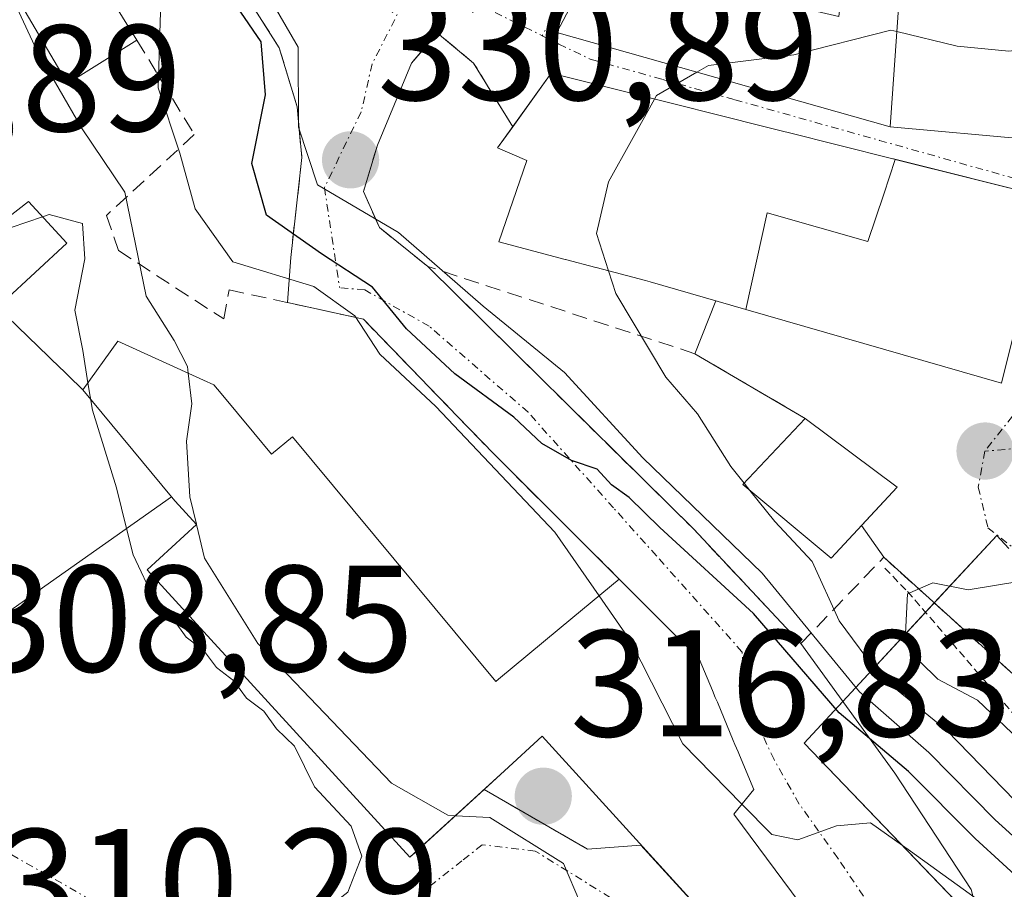
# Model space of a CAD drawing. Units: metres. Extents: x 584005 to 587475, y 4691925 to 4694280.
# Drawn here: x 587097 to 587162, y 4692167 to 4692224 of the extents above; entities that cross this region are included whole.
import ezdxf
from ezdxf.enums import TextEntityAlignment as Align

# ---------------------------------------------------------------- set-up
doc = ezdxf.new("R2010")
doc.units = ezdxf.units.M
doc.header["$MEASUREMENT"] = 0
for name, pattern in [('TRAZO_Y_PUNTO', [1, 0.5, -0.25, 0, -0.25]), ('TRAZOS', [0.75, 0.5, -0.25]), ('TRAZOSX2', [1.5, 1, -0.5])]:
    doc.linetypes.add(name, pattern=pattern)
for name, color, linetype, lineweight in [('Carátula', 7, 'Continuous', 5), ('Curva de nivel maestra', 36, 'Continuous', 30), ('Curva de nivel normal', 36, 'Continuous', 0), ('Edificación', 1, 'Continuous', 13), ('Edificación Cxs', 1, 'Continuous', 13), ('Escarpado lineal', 39, 'TRAZOS', 0), ('Muro lineal', 1, 'TRAZOSX2', 13), ('Núcleo urbano', 19, 'Continuous', 0), ('Núcleo urbano CxS', 19, 'Continuous', 0), ('Obra de contención lineal', 1, 'TRAZOSX2', 13), ('Punto de cota en terreno', 7, 'Continuous', 0), ('Rótulo de punto de cota en terreno', 19, 'Continuous', 0), ('Vegetación y arbolado urbanos', 2, 'Continuous', 0), ('Vegetación y arbolados urbanos CxS', 144, 'Continuous', 0), ('Vía urbana Cxs', 5, 'Continuous', 0), ('Vía urbana eje', 5, 'TRAZO_Y_PUNTO', 0)]:
    doc.layers.add(name, color=color, linetype=linetype, lineweight=lineweight)
doc.styles.add('Arial', font='txt', dxfattribs={"height": 0.2})

# ---------------------------------------------------------------- blocks, each defined once
blk = doc.blocks.new('5PATER')
at = {"layer": 'Carátula', "linetype": 'Continuous', "lineweight": 5}
h = blk.add_hatch(color=250, dxfattribs=at)
edge = h.paths.add_edge_path()
edge.add_ellipse((0.002, 0.008), major_axis=(-1.326, -1.344), ratio=0.999422, start_angle=0, end_angle=360)
blk = doc.blocks.new('*U206')
at = {"layer": 'Vía urbana Cxs', "color": 5, "linetype": 'Continuous', "lineweight": 0}
for points in [[(587176.58, 4692168.21, 341.886), (587154.19, 4692188.46, 338.532), (587152.726, 4692190.547, 338.133), (587155.07, 4692193.08, 339.05), (587149.01, 4692197.62, 338.08), (587141.73, 4692201.89, 336.703), (587143.112, 4692205.383, 337.429), (587145.101, 4692204.808, 337.737), (587161.96, 4692199.94, 338.954), (587165.01, 4692212.19, 337.507), (587154.824, 4692214.74, 336.618), (587154.789, 4692214.748, 336.616), (587147.805, 4692216.497, 336.21), (587147.688, 4692216.526, 336.201), (587147.685, 4692216.527, 336.2), (587141.996, 4692217.951, 335.411), (587141.654, 4692218.036, 335.355), (587132.25, 4692220.39, 334.09), (587129.714, 4692216.855, 333.192), (587127.139, 4692221.058, 332.645), (587124.758, 4692223.042, 332.414), (587123.038, 4692221.058, 331.89), (587120.789, 4692215.634, 331.298), (587119.863, 4692212.591, 330.338), (587120.921, 4692210.21, 329.257), (587124.12, 4692207.64, 329.393), (587129.8, 4692202.025, 328.462), (587141.63, 4692190.33, 327.493), (587148.73, 4692182.77, 327.85), (587154.92, 4692174.227, 324.776), (587159.947, 4692166.554, 321.692)], [(587093.15, 4692182.55, 308.972), (587107.2, 4692192.44, 313.376), (587107.458, 4692192.157, 313.483), (587108.86, 4692190.62, 314.269), (587105.6, 4692187.63, 310.397), (587110.515, 4692182.256, 312.306), (587110.543, 4692182.226, 312.304), (587122.94, 4692168.67, 311.275), (587123.249, 4692168.953, 311.728), (587127.833, 4692173.148, 316.659), (587134.64, 4692169.21, 315.255), (587138.177, 4692169.48, 316.367), (587146.49, 4692160.334, 317.07)], [(587150.264, 4692163.486, 318.7), (587144.3, 4692171.51, 319.364), (587144.568, 4692171.844, 319.555), (587145.62, 4692173.15, 320.204), (587144.673, 4692175.408, 320.481), (587144.584, 4692175.621, 320.513), (587144.376, 4692176.117, 320.596), (587144.264, 4692176.384, 320.644), (587143.213, 4692178.892, 321.247), (587143.078, 4692179.212, 321.342), (587142.887, 4692179.669, 321.468), (587142.01, 4692181.76, 321.885), (587139.845, 4692183.921, 321.577), (587139.624, 4692184.141, 321.605), (587136.74, 4692187.02, 322.513), (587128.55, 4692195.19, 320.726), (587126.713, 4692197.091, 320.341), (587119.87, 4692204.17, 323.13), (587114.851, 4692205.264, 319.209), (587115.07, 4692208.23, 323.227), (587115.81, 4692214.82, 329.56), (587115.49, 4692218.18, 329.508), (587114.32, 4692222.06, 327.368), (587107.51, 4692232.8, 324.647)], [(587135.36, 4692228.27, 333.669), (587132.62, 4692223.08, 333.985), (587154.61, 4692216.85, 336.569), (587163.86, 4692216.02, 336.906)]]:
    blk.add_polyline3d(points, dxfattribs=at)

msp = doc.modelspace()

# ---------------------------------------------------------------- linework, layer by layer
at = {"layer": 'Curva de nivel maestra', "color": 36, "linetype": 'Continuous', "lineweight": 30}
msp.add_polyline3d([(587163.87, 4692166.56, 325), (587160.22, 4692169.9, 325), (587155.82, 4692174.32, 325), (587151.24, 4692178.19, 325), (587145.6, 4692184.76, 325), (587139.42, 4692190.43, 325), (587137.39, 4692192.4, 325), (587136.23, 4692193.24, 325), (587135.28, 4692194.28, 325), (587133.59, 4692194.85, 325), (587131.63, 4692195.97, 325), (587129.78, 4692197.7, 325), (587125.9, 4692200.57, 325), (587122.7, 4692203.52, 325), (587120.46, 4692206.28, 325), (587117.1, 4692208.47, 325), (587113.48, 4692211.02, 325), (587112.5, 4692214.44, 325), (587113.4, 4692218.96, 325), (587113.13, 4692222.47, 325), (587110.96, 4692225.62, 325)], dxfattribs=at)
at = {"layer": 'Curva de nivel normal', "color": 36, "linetype": 'Continuous', "lineweight": 0}
for points in [[(587103.797, 4692234.682, 320), (587105.46, 4692230.99, 320), (587106.52, 4692225.88, 320), (587106.32, 4692219.42, 320), (587107.76, 4692215.11, 320), (587108.77, 4692211.44, 320), (587111.26, 4692207.95, 320), (587116.59, 4692206.32, 320), (587119.31, 4692204.39, 320), (587120.94, 4692201.85, 320), (587124.64, 4692198.4, 320), (587132.5, 4692190.12, 320), (587135.414, 4692185.919, 320)], [(587095.521, 4692227.914, 315), (587098.32, 4692221.88, 315), (587101.28, 4692216.78, 315), (587104.14, 4692212.55, 315), (587105.53, 4692205.68, 315), (587107.38, 4692202.76, 315), (587108.26, 4692201.04, 315), (587108.312, 4692200.6, 315)], [(587165.26, 4692167.78, 330), (587161.55, 4692171.13, 330), (587157.17, 4692175.59, 330), (587152.6, 4692179.59, 330), (587146.17, 4692187.42, 330), (587138.3, 4692195.02, 330), (587133.14, 4692200.64, 330), (587127.76, 4692205.02, 330), (587122.18, 4692209.88, 330), (587116.84, 4692213.03, 330), (587115.59, 4692216.84, 330), (587115.57, 4692222.11, 330), (587113.19, 4692226.21, 330)], [(587155.056, 4692223.133, 335), (587154.65, 4692223.23, 335), (587148.26, 4692221.6, 335), (587142.63, 4692220.9, 335), (587141.87, 4692220.459, 335)], [(587164.143, 4692222.063, 335), (587162.43, 4692221.85, 335), (587159.04, 4692222.18, 335), (587155.056, 4692223.133, 335)], [(587141.87, 4692220.459, 335), (587139.2, 4692218.91, 335), (587139.073, 4692218.682, 335)], [(587139.073, 4692218.682, 335), (587136.03, 4692213.23, 335), (587135.24, 4692209.82, 335), (587136.032, 4692207.362, 335)], [(587095.052, 4692209.82, 310), (587095.58, 4692209.86, 310), (587098.7, 4692210.921, 310)], [(587098.7, 4692210.921, 310), (587099.14, 4692211.07, 310), (587101.33, 4692210.48, 310), (587101.5, 4692208.15, 310), (587100.84, 4692204.77, 310), (587101.35, 4692202.11, 310), (587101.698, 4692199.968, 310)], [(587136.032, 4692207.362, 335), (587136.52, 4692205.85, 335), (587139.82, 4692200.35, 335), (587141.9, 4692197.92, 335), (587144.1, 4692194.44, 335), (587144.974, 4692193.349, 335)], [(587108.312, 4692200.6, 315), (587108.55, 4692198.58, 315), (587108.2, 4692196.11, 315), (587108.41, 4692192.44, 315), (587108.848, 4692190.633, 315)], [(587101.698, 4692199.968, 310), (587101.99, 4692198.17, 310), (587103.58, 4692193.04, 310), (587104.248, 4692190.362, 310)], [(587144.974, 4692193.349, 335), (587145.36, 4692192.868, 335)], [(587168.05, 4692167.06, 335), (587158.36, 4692177.03, 335), (587153.95, 4692180.62, 335), (587151.26, 4692184.27, 335), (587149.46, 4692188.18, 335), (587147.01, 4692190.81, 335), (587145.36, 4692192.868, 335)], [(587104.248, 4692190.362, 310), (587104.68, 4692188.63, 310), (587106.1, 4692185.59, 310), (587107.34, 4692184.35, 310), (587108.17, 4692183.18, 310), (587109.32, 4692182.33, 310), (587110.17, 4692181.18, 310), (587111.31, 4692180.32, 310), (587112.15, 4692179.16, 310), (587113.3, 4692178.31, 310), (587114.14, 4692177.15, 310), (587115.32, 4692176, 310), (587116.64, 4692173.31, 310), (587119.05, 4692170.72, 310), (587119.77, 4692168.75, 310), (587118.84, 4692166.37, 310), (587115.43, 4692163.71, 310), (587111.42, 4692159.28, 310), (587109.001, 4692156.709, 310)], [(587108.848, 4692190.633, 315), (587108.853, 4692190.614, 315)], [(587108.853, 4692190.614, 315), (587109.39, 4692188.4, 315), (587112.9, 4692182.78, 315), (587121.72, 4692173.55, 315), (587125.43, 4692171.44, 315), (587125.939, 4692171.414, 315)], [(587163.1, 4692176.45, 340), (587160.37, 4692179.04, 340), (587157.75, 4692180.43, 340), (587156.58, 4692181.59, 340), (587155.6, 4692182.99, 340), (587155.75, 4692186.05, 340), (587157.43, 4692186.78, 340), (587159.76, 4692186.32, 340), (587163.1, 4692186.86, 340)], [(587135.414, 4692185.919, 320), (587137.5, 4692182.91, 320), (587140.94, 4692176.16, 320), (587144.837, 4692172.177, 320)], [(587162.5, 4692164.34, 320), (587155.95, 4692169.08, 320), (587153.31, 4692170.95, 320), (587151.08, 4692170.75, 320), (587148.52, 4692169.83, 320), (587146.8, 4692170.17, 320), (587144.837, 4692172.177, 320)], [(587125.939, 4692171.414, 315), (587128.2, 4692171.3, 315), (587133.06, 4692168.26, 315), (587134.559, 4692164.737, 315)]]:
    msp.add_polyline3d(points, dxfattribs=at)
at = {"layer": 'Edificación', "color": 1, "linetype": 'Continuous', "lineweight": 13}
for points in [[(587094.08, 4692230.36, 325.001), (587099.13, 4692231.88, 324.736), (587104.93, 4692222.57, 324.778)], [(587104.93, 4692222.57, 324.778), (587100.35, 4692219.72, 322.619), (587094.08, 4692230.36, 325.001)], [(587155.39, 4692227.84, 342.831), (587154.61, 4692216.85, 344.344), (587132.62, 4692223.08, 338.846), (587135.36, 4692228.27, 342.761), (587145.89, 4692225.38, 345.143), (587151.23, 4692224.13, 345.043), (587151.74, 4692228.33, 341.007), (587155.39, 4692227.84, 342.831)], [(587076.63, 4692218.57, 320.747), (587081.311, 4692220.197, 323.256), (587085.278, 4692221.575, 322.999), (587089.84, 4692223.16, 321.276), (587091.532, 4692217.455, 320.282), (587091.558, 4692217.367, 320.095), (587091.564, 4692217.345, 320.049), (587091.616, 4692217.171, 319.662), (587092.051, 4692215.703, 316.926), (587092.91, 4692212.806, 316.769), (587093.211, 4692211.792, 314.595), (587094.03, 4692209.03, 320.074), (587097.77, 4692211.92, 323.519), (587100.31, 4692209.19, 321.815), (587096.135, 4692205.316, 320.276), (587095.73, 4692204.94, 321.33), (587096.386, 4692204.309, 320.948), (587099.093, 4692201.702, 318.238), (587099.277, 4692201.525, 318.011), (587100.211, 4692200.626, 319.551), (587100.228, 4692200.61, 319.625), (587100.393, 4692200.451, 320.271), (587101.37, 4692199.51, 321.376)], [(587129.714, 4692216.855, 338.665), (587132.25, 4692220.39, 338.89), (587141.654, 4692218.036, 338.354), (587141.996, 4692217.951, 338.152), (587147.685, 4692216.527, 342.165), (587147.688, 4692216.526, 342.168), (587147.805, 4692216.497, 342.262), (587154.789, 4692214.748, 346.5), (587154.824, 4692214.74, 346.531), (587154.946, 4692214.709, 346.64)], [(587107.2, 4692192.44, 319.137), (587093.15, 4692182.55, 317.067), (587089.511, 4692189.525, 321.382), (587087.911, 4692192.592, 320.976), (587085.748, 4692196.738, 320.621), (587083.197, 4692201.628, 320.743), (587080.535, 4692206.731, 315.869), (587079.93, 4692207.89, 320.322), (587078.471, 4692212.611, 321.202), (587076.63, 4692218.57, 320.747)], [(587145.101, 4692204.808, 341.842), (587138.781, 4692206.633, 345.837), (587138.48, 4692206.72, 345.827), (587135.226, 4692207.574, 337.935), (587135.204, 4692207.58, 337.94), (587133.205, 4692208.104, 338.579), (587133.186, 4692208.109, 338.577), (587128.8, 4692209.26, 336.849), (587130.65, 4692214.64, 338.789), (587128.72, 4692215.47, 338.329), (587129.714, 4692216.855, 338.665)], [(587145.101, 4692204.808, 341.842), (587146.503, 4692211.178, 349.673), (587153.133, 4692209.298, 350.431), (587154.203, 4692212.406, 348.111), (587154.946, 4692214.709, 346.64)], [(587145.101, 4692204.808, 341.842), (587146.503, 4692211.178, 349.673), (587153.133, 4692209.298, 350.431), (587154.203, 4692212.406, 348.111), (587154.946, 4692214.709, 346.64)], [(587154.946, 4692214.709, 346.64), (587165.01, 4692212.19, 341.9), (587161.96, 4692199.94, 349.833), (587145.101, 4692204.808, 341.842)], [(587101.37, 4692199.51, 321.376), (587103.66, 4692202.71, 318.247), (587109.312, 4692200.147, 318.931), (587110.01, 4692199.83, 319.219), (587110.487, 4692199.256, 318.921), (587112.638, 4692196.67, 319.038), (587113.81, 4692195.26, 318.542), (587115.2, 4692196.41, 318.856), (587128.6, 4692180.26, 326.529), (587128.787, 4692180.415, 326.568), (587133.688, 4692184.486, 327.709), (587136.74, 4692187.02, 327.718)], [(587107.2, 4692192.44, 319.137), (587101.37, 4692199.51, 321.376)], [(587107.2, 4692192.44, 319.137), (587101.37, 4692199.51, 321.376)], [(587155.07, 4692193.08, 341.553), (587150.73, 4692188.39, 341.599), (587144.89, 4692193.26, 339.242), (587149.01, 4692197.62, 342.052)], [(587149.01, 4692197.62, 342.052), (587155.07, 4692193.08, 341.553)], [(587127.833, 4692173.148, 317.704), (587122.94, 4692168.67, 318.219), (587110.543, 4692182.226, 320.074), (587110.515, 4692182.256, 320.113), (587105.6, 4692187.63, 318.486), (587108.86, 4692190.62, 319.679), (587107.458, 4692192.157, 318.44), (587107.449, 4692192.168, 318.468), (587107.2, 4692192.44, 319.137)], [(587136.74, 4692187.02, 327.718), (587139.624, 4692184.141, 329.729), (587139.845, 4692183.921, 330.193), (587142.01, 4692181.76, 323.157), (587142.887, 4692179.669, 326.219), (587143.078, 4692179.212, 325.38), (587143.213, 4692178.892, 324.788), (587144.264, 4692176.384, 326.917), (587144.376, 4692176.117, 327.389), (587144.584, 4692175.621, 326.887), (587144.673, 4692175.408, 326.522), (587145.62, 4692173.15, 323.007), (587144.568, 4692171.844, 326.763), (587144.3, 4692171.51, 327.689), (587150.264, 4692163.486, 325.71), (587152.9, 4692159.94, 320.701), (587149.54, 4692156.94, 319.793), (587146.63, 4692160.18, 325.054), (587146.49, 4692160.334, 325.39), (587131.66, 4692176.65, 325.477), (587129.177, 4692174.378, 317.199), (587127.833, 4692173.148, 317.704)]]:
    msp.add_polyline3d(points, dxfattribs=at)
at = {"layer": 'Edificación Cxs', "color": 1, "linetype": 'Continuous', "lineweight": 13}
for points in [[(587104.93, 4692222.57, 324.778), (587100.35, 4692219.72, 322.619), (587094.08, 4692230.36, 325.001), (587099.13, 4692231.88, 324.736), (587104.93, 4692222.57, 324.778)], [(587155.39, 4692227.84, 342.831), (587154.61, 4692216.85, 344.344), (587132.62, 4692223.08, 338.846), (587135.36, 4692228.27, 342.761), (587145.89, 4692225.38, 345.143), (587151.23, 4692224.13, 345.043), (587151.74, 4692228.33, 341.006), (587155.39, 4692227.84, 342.831)], [(587154.946, 4692214.709, 346.64), (587154.203, 4692212.406, 348.111), (587153.133, 4692209.298, 350.431), (587146.503, 4692211.178, 349.672), (587145.101, 4692204.808, 341.843), (587138.781, 4692206.633, 345.837), (587138.48, 4692206.72, 345.827), (587135.226, 4692207.574, 337.935), (587135.204, 4692207.58, 337.94), (587133.205, 4692208.104, 338.579), (587133.186, 4692208.109, 338.577), (587128.8, 4692209.26, 336.85), (587130.65, 4692214.64, 338.789), (587128.72, 4692215.47, 338.329), (587132.25, 4692220.39, 338.89), (587141.654, 4692218.036, 338.355), (587141.996, 4692217.951, 338.152), (587147.685, 4692216.527, 342.165), (587147.688, 4692216.526, 342.167), (587147.805, 4692216.497, 342.261), (587154.789, 4692214.748, 346.499), (587154.824, 4692214.74, 346.531), (587154.946, 4692214.709, 346.64)], [(587145.101, 4692204.808, 341.843), (587146.503, 4692211.178, 349.672), (587153.133, 4692209.298, 350.431), (587154.203, 4692212.406, 348.111), (587154.946, 4692214.709, 346.64), (587165.01, 4692212.19, 341.899), (587161.96, 4692199.94, 349.834), (587145.101, 4692204.808, 341.843)], [(587155.07, 4692193.08, 341.553), (587150.73, 4692188.39, 341.599), (587144.89, 4692193.26, 339.242), (587149.01, 4692197.62, 342.052), (587155.07, 4692193.08, 341.553)]]:
    msp.add_polyline3d(points, close=True, dxfattribs=at)
for points in [[(587094.03, 4692209.03, 320.074), (587097.77, 4692211.92, 323.519), (587100.31, 4692209.19, 321.816), (587096.135, 4692205.316, 320.276)], [(587096.386, 4692204.309, 320.948), (587099.093, 4692201.702, 318.237), (587099.277, 4692201.525, 318.011), (587100.211, 4692200.626, 319.55), (587100.228, 4692200.61, 319.624), (587100.393, 4692200.451, 320.27), (587101.37, 4692199.51, 321.376), (587101.37, 4692199.51, 321.376), (587107.2, 4692192.44, 319.137), (587093.15, 4692182.55, 317.067)], [(587146.49, 4692160.334, 325.39), (587131.66, 4692176.65, 325.477), (587129.177, 4692174.378, 317.199), (587122.94, 4692168.67, 318.219), (587110.543, 4692182.226, 320.074), (587110.515, 4692182.256, 320.113), (587105.6, 4692187.63, 318.486), (587108.86, 4692190.62, 319.679), (587107.458, 4692192.157, 318.44), (587107.449, 4692192.168, 318.468), (587107.2, 4692192.44, 319.137), (587107.2, 4692192.44, 319.137), (587101.37, 4692199.51, 321.376), (587103.66, 4692202.71, 318.247), (587109.312, 4692200.147, 318.931), (587110.01, 4692199.83, 319.219), (587110.487, 4692199.256, 318.921), (587112.638, 4692196.67, 319.038), (587113.81, 4692195.26, 318.542), (587115.2, 4692196.41, 318.855), (587128.6, 4692180.26, 326.529), (587128.787, 4692180.415, 326.568), (587133.688, 4692184.486, 327.709), (587136.74, 4692187.02, 327.718), (587139.624, 4692184.141, 329.729), (587139.845, 4692183.921, 330.193), (587142.01, 4692181.76, 323.156), (587142.887, 4692179.669, 326.219), (587143.078, 4692179.212, 325.38), (587143.213, 4692178.892, 324.788), (587144.264, 4692176.384, 326.916), (587144.376, 4692176.117, 327.389), (587144.584, 4692175.621, 326.887), (587144.673, 4692175.408, 326.522), (587145.62, 4692173.15, 323.007), (587144.568, 4692171.844, 326.763), (587144.3, 4692171.51, 327.689), (587150.264, 4692163.486, 325.711)]]:
    msp.add_polyline3d(points, dxfattribs=at)
at = {"layer": 'Escarpado lineal', "color": 39, "linetype": 'TRAZOS', "lineweight": 0}
msp.add_polyline3d([(587154.256, 4692187.747, 343.739), (587155.75, 4692186.209, 343.739), (587165.98, 4692174.379, 343.739), (587177.747, 4692159.928, 343.739), (587192.13, 4692140.969, 343.739), (587198.23, 4692136.399, 343.739), (587203.162, 4692128.661, 343.739), (587221.75, 4692109.059, 343.739), (587227.23, 4692103.059, 343.739), (587237.297, 4692098.281, 343.739), (587247.559, 4692095.933, 343.739), (587248.437, 4692092.762, 343.739), (587248.768, 4692092.531, 343.739), (587259.117, 4692084.064, 343.739), (587264.025, 4692085.767, 343.739), (587266.57, 4692083.683, 343.739), (587269.657, 4692080.488, 343.739), (587274.064, 4692077.071, 343.739), (587276.442, 4692078.01, 343.739), (587284.276, 4692076.945, 343.739), (587299.776, 4692063.377, 343.739)], dxfattribs=at)
at = {"layer": 'Muro lineal', "color": 1, "linetype": 'TRAZOSX2', "lineweight": 13}
msp.add_polyline3d([(587149.01, 4692197.62, 342.052), (587141.73, 4692201.89, 339.611), (587124.12, 4692207.64, 332.402), (587141.63, 4692190.33, 336.455), (587148.73, 4692182.77, 336.31), (587154.19, 4692188.46, 341.994), (587176.58, 4692168.21, 348.636), (587212.94, 4692127.87, 348.422), (587234.1, 4692102.71, 351.054), (587243.69, 4692103.21, 352.561)], dxfattribs=at)
at = {"layer": 'Núcleo urbano', "color": 19, "linetype": 'Continuous', "lineweight": 0}
msp.add_polyline3d([(587162.45, 4692189.038, 339.8), (587161.639, 4692189.894, 339.673), (587157.519, 4692185.45, 340.007), (587151.496, 4692178.953, 326.239), (587148.949, 4692176.205, 321.834), (587160.587, 4692164.058, 319.686), (587162.532, 4692162.029, 319.58), (587161.617, 4692153.897, 318.192), (587161.374, 4692151.745, 318.111), (587161.132, 4692149.588, 318.014), (587160.042, 4692139.902, 315.389), (587173.165, 4692115.364, 311.948)], dxfattribs=at)
at = {"layer": 'Núcleo urbano CxS', "color": 19, "linetype": 'Continuous', "lineweight": 0}
msp.add_polyline3d([(587162.45, 4692189.038, 339.8), (587161.639, 4692189.894, 339.673), (587148.949, 4692176.205, 321.834), (587162.532, 4692162.029, 319.58), (587160.041, 4692139.902, 315.39), (587173.165, 4692115.364, 311.948)], dxfattribs=at)
at = {"layer": 'Obra de contención lineal', "color": 1, "linetype": 'TRAZOSX2', "lineweight": 13}
for points in [[(587107.51, 4692232.8, 336.531), (587114.32, 4692222.06, 334.941), (587115.49, 4692218.18, 333.717), (587115.81, 4692214.82, 333.2), (587115.07, 4692208.23, 334.425)], [(587129.714, 4692216.855, 338.665), (587127.139, 4692221.058, 333.509), (587124.758, 4692223.042, 332.803), (587123.038, 4692221.058, 332.202)], [(587104.93, 4692222.57, 324.778), (587108.71, 4692216.34, 338.888), (587102.92, 4692211.01, 328.918), (587103.71, 4692208.69, 326.705), (587110.65, 4692204.18, 327.886), (587111.01, 4692206.1, 336.673), (587119.87, 4692204.17, 335.35), (587128.55, 4692195.19, 341.992), (587136.74, 4692187.02, 327.718)], [(587120.789, 4692215.634, 331.57), (587119.863, 4692212.591, 331.715), (587120.921, 4692210.21, 331.991), (587124.12, 4692207.64, 332.402)], [(587127.83, 4692173.15, 317.704), (587134.64, 4692169.21, 318.727)]]:
    msp.add_polyline3d(points, dxfattribs=at)
at = {"layer": 'Vegetación y arbolado urbanos', "color": 2, "linetype": 'Continuous', "lineweight": 0}
msp.add_polyline3d([(587162.45, 4692189.038, 339.8), (587161.639, 4692189.894, 339.673), (587157.519, 4692185.45, 340.007), (587151.496, 4692178.953, 326.239), (587148.949, 4692176.205, 321.834), (587160.587, 4692164.058, 319.686), (587162.532, 4692162.029, 319.58), (587161.617, 4692153.897, 318.192), (587161.374, 4692151.745, 318.111), (587161.132, 4692149.588, 318.014), (587160.042, 4692139.902, 315.389), (587173.165, 4692115.364, 311.948)], dxfattribs=at)
at = {"layer": 'Vegetación y arbolados urbanos CxS', "color": 144, "linetype": 'Continuous', "lineweight": 0}
msp.add_polyline3d([(587173.165, 4692115.364, 311.948), (587160.041, 4692139.902, 315.39), (587162.532, 4692162.029, 319.58), (587148.949, 4692176.205, 321.834), (587161.639, 4692189.894, 339.673), (587162.45, 4692189.038, 339.8)], dxfattribs=at)
at = {"layer": 'Vía urbana Cxs', "color": 5, "linetype": 'Continuous', "lineweight": 0}
for points in [[(587115.07, 4692208.23, 323.227), (587115.81, 4692214.82, 329.56), (587115.49, 4692218.18, 329.508), (587114.32, 4692222.06, 327.368), (587107.51, 4692232.8, 324.647)], [(587151.74, 4692228.33, 331.418), (587151.23, 4692224.13, 333.688), (587145.89, 4692225.38, 332.961), (587135.36, 4692228.27, 333.669), (587132.62, 4692223.08, 333.985), (587154.61, 4692216.85, 336.569)], [(587129.714, 4692216.855, 333.192), (587127.139, 4692221.058, 332.645), (587124.758, 4692223.042, 332.414), (587123.038, 4692221.058, 331.89)], [(587123.038, 4692221.058, 331.89), (587120.789, 4692215.634, 331.298)], [(587141.654, 4692218.036, 335.355), (587132.25, 4692220.39, 334.09), (587129.714, 4692216.855, 333.192)], [(587076.63, 4692218.57, 310.093), (587078.471, 4692212.611, 309.868), (587079.93, 4692207.89, 309.633), (587080.535, 4692206.731, 309.566), (587083.197, 4692201.628, 309.327), (587085.748, 4692196.738, 309.161), (587087.911, 4692192.592, 309.079), (587089.511, 4692189.525, 309.053), (587093.15, 4692182.55, 308.972), (587107.2, 4692192.44, 313.376), (587107.458, 4692192.157, 313.483), (587108.86, 4692190.62, 314.269), (587105.6, 4692187.63, 310.397), (587110.515, 4692182.256, 312.306), (587110.543, 4692182.226, 312.304), (587122.94, 4692168.67, 311.275), (587123.249, 4692168.953, 311.728), (587127.833, 4692173.148, 316.659)], [(587143.112, 4692205.383, 337.429), (587145.101, 4692204.808, 337.737), (587161.96, 4692199.94, 338.954), (587165.01, 4692212.19, 337.507), (587154.824, 4692214.74, 336.618), (587154.789, 4692214.748, 336.616), (587147.805, 4692216.497, 336.21), (587147.688, 4692216.526, 336.201), (587147.685, 4692216.527, 336.2), (587141.996, 4692217.951, 335.411), (587141.654, 4692218.036, 335.355)], [(587154.61, 4692216.85, 336.569), (587163.86, 4692216.02, 336.906)], [(587120.789, 4692215.634, 331.298), (587119.863, 4692212.591, 330.338), (587120.921, 4692210.21, 329.257), (587124.12, 4692207.64, 329.393)], [(587114.851, 4692205.264, 319.209), (587115.07, 4692208.23, 323.227)], [(587124.12, 4692207.64, 329.393), (587129.8, 4692202.025, 328.462), (587141.63, 4692190.33, 327.493), (587148.73, 4692182.77, 327.85)], [(587136.74, 4692187.02, 322.513), (587128.55, 4692195.19, 320.726), (587126.713, 4692197.091, 320.341), (587119.87, 4692204.17, 323.13), (587114.851, 4692205.264, 319.209)], [(587141.73, 4692201.89, 336.703), (587143.112, 4692205.383, 337.429)], [(587149.01, 4692197.62, 338.08), (587141.73, 4692201.89, 336.703)], [(587155.07, 4692193.08, 339.05), (587149.01, 4692197.62, 338.08)], [(587152.726, 4692190.547, 338.133), (587155.07, 4692193.08, 339.05)], [(587154.19, 4692188.46, 338.532), (587152.726, 4692190.547, 338.133)], [(587183.798, 4692160.202, 342.088), (587176.58, 4692168.21, 341.886), (587154.19, 4692188.46, 338.532)], [(587138.177, 4692169.48, 316.367), (587146.49, 4692160.334, 317.07), (587146.63, 4692160.18, 317.08), (587149.54, 4692156.94, 317.214), (587152.9, 4692159.94, 318.185), (587150.264, 4692163.486, 318.7), (587144.3, 4692171.51, 319.364), (587144.568, 4692171.844, 319.555), (587145.62, 4692173.15, 320.204), (587144.673, 4692175.408, 320.481), (587144.584, 4692175.621, 320.513), (587144.376, 4692176.117, 320.596), (587144.264, 4692176.384, 320.644), (587143.213, 4692178.892, 321.247), (587143.078, 4692179.212, 321.342), (587142.887, 4692179.669, 321.468), (587142.01, 4692181.76, 321.885), (587139.845, 4692183.921, 321.577), (587139.624, 4692184.141, 321.605), (587136.74, 4692187.02, 322.513)], [(587148.73, 4692182.77, 327.85), (587154.92, 4692174.227, 324.776), (587159.947, 4692166.554, 321.692), (587161.27, 4692161.394, 318.903), (587160.065, 4692155.917, 318.251), (587162.081, 4692153.292, 318.171), (587164.452, 4692150.18, 318.144)], [(587127.833, 4692173.148, 316.659), (587134.64, 4692169.21, 315.255)], [(587134.64, 4692169.21, 315.255), (587138.177, 4692169.48, 316.367)]]:
    msp.add_polyline3d(points, dxfattribs=at)
at = {"layer": 'Vía urbana eje', "color": 5, "linetype": 'TRAZO_Y_PUNTO', "lineweight": 0}
for points in [[(587150.67, 4692229.149, 330.833), (587148.34, 4692228.26, 331.44), (587145.55, 4692227.2, 332.201), (587142.19, 4692228.01, 332.734), (587138.84, 4692228.81, 333.104), (587135.48, 4692229.62, 333.411), (587131.66, 4692222.86, 333.923)], [(587123.45, 4692226.88, 332.341), (587120.44, 4692221.01, 331.605), (587119.72, 4692217.84, 331.371), (587117.297, 4692212.85, 329.813)], [(587123.45, 4692226.88, 332.341), (587127.56, 4692224.87, 333.068), (587131.66, 4692222.86, 333.923)], [(587131.66, 4692222.86, 333.923), (587132.76, 4692222.31, 334.037), (587134.83, 4692221.32, 334.284), (587139.6, 4692219.98, 334.832), (587144.36, 4692218.64, 335.42), (587153.9, 4692215.96, 336.528), (587168.19, 4692211.94, 337.695)], [(587117.297, 4692212.85, 329.813), (587118.295, 4692206.245, 323.477)], [(587168.19, 4692211.94, 337.695), (587166.97, 4692207.98, 337.958), (587165.75, 4692204.03, 338.407), (587164.52, 4692200.07, 338.927), (587162.69, 4692197.77, 339.121), (587160.86, 4692195.46, 339.22)], [(587158.51, 4692155.48, 318.145), (587154.732, 4692162.813, 318.784), (587153.462, 4692165.194, 319.24), (587151.16, 4692168.607, 319.597), (587148.62, 4692172.179, 320.096), (587146.953, 4692175.116, 320.741), (587145.04, 4692179.17, 321.34), (587144.84, 4692182.23, 322.613), (587139.2, 4692188.55, 324.012), (587136.37, 4692191.71, 324.43), (587130.73, 4692198.03, 324.789), (587124.194, 4692203.709, 326.748), (587119.961, 4692206.091, 325.182), (587118.295, 4692206.245, 323.477)], [(587243.48, 4692165.63, 346.944), (587238.88, 4692165.98, 346.335), (587235.11, 4692167.31, 345.945), (587231.33, 4692168.64, 345.519), (587227.56, 4692169.96, 345.247), (587222.98, 4692171.61, 344.834), (587218.41, 4692173.26, 344.358), (587213.84, 4692174.9, 343.905), (587209.44, 4692176.85, 343.526), (587205.03, 4692178.79, 343.093), (587196.23, 4692182.69, 342.228), (587191.82, 4692184.63, 341.849), (587187.42, 4692186.58, 341.446), (587183.6, 4692188.24, 341.082), (587179.79, 4692189.9, 340.761), (587175.97, 4692191.57, 340.415), (587172.84, 4692193.03, 340.08), (587169.71, 4692194.5, 339.723), (587166.58, 4692195.96, 339.34), (587160.86, 4692195.46, 339.22)], [(587160.86, 4692195.46, 339.22), (587160.429, 4692193.093, 339.382), (587161.064, 4692190.394, 339.618), (587165.69, 4692186.74, 340.133), (587168.69, 4692184.54, 340.38), (587172.24, 4692181.52, 340.791), (587175.8, 4692178.5, 341.15), (587179.35, 4692175.47, 341.544), (587182.9, 4692172.45, 341.906), (587186.46, 4692169.43, 342.227), (587189.12, 4692166.68, 342.465), (587191.78, 4692163.92, 342.661), (587194.44, 4692161.17, 342.964), (587197.09, 4692158.42, 343.182), (587203.88, 4692151.15, 343.725), (587207.28, 4692147.52, 344.084), (587210.67, 4692143.88, 344.506), (587214.07, 4692140.25, 344.957), (587216.1, 4692138.2, 345.125), (587218.13, 4692136.16, 345.297)], [(587115.03, 4692159.58, 310.135), (587108.207, 4692162.969, 309.544), (587104.757, 4692164.239, 309.32), (587094.01, 4692170.34, 308.477)], [(587158.51, 4692155.48, 318.145), (587154.54, 4692154.46, 317.802), (587150.56, 4692153.44, 317.165), (587145.04, 4692159.32, 316.7), (587144.04, 4692160.326, 316.602), (587137.081, 4692165.432, 315.478), (587131.207, 4692169.083, 314.366), (587127.705, 4692169.495, 314.133), (587126.37, 4692168.43, 313.148), (587123.69, 4692166.31, 311.799)]]:
    msp.add_polyline3d(points, dxfattribs=at)

# ---------------------------------------------------------------- block references
at = {"layer": 'Punto de cota en terreno', "linetype": 'Continuous', "lineweight": 0}
for p in [(587119.02, 4692214.67, 330.89), (587160.87, 4692195.46, 339.34), (587131.73, 4692172.69, 316.83)]:
    msp.add_blockref('5PATER', p, dxfattribs=at)
at = {"layer": 'Vía urbana Cxs', "color": 5, "linetype": 'Continuous', "lineweight": 0}
msp.add_blockref('*U206', (0, 0), dxfattribs=at)

# ---------------------------------------------------------------- texts
at = {"layer": 'Rótulo de punto de cota en terreno', "color": 19, "linetype": 'Continuous', "lineweight": 0, "style": 'Arial'}
for s, p in [('330,89', (587120.784, 4692216.434)), ('309,89', (587078.754, 4692214.374)), ('308,85', (587094.044, 4692178.724)), ('316,83', (587133.494, 4692174.454)), ('310,29', (587095.729, 4692161.344))]:
    msp.add_text(s, height=7, dxfattribs=at).set_placement(p, align=Align.BOTTOM_LEFT)

doc.saveas('drawing.dxf')
